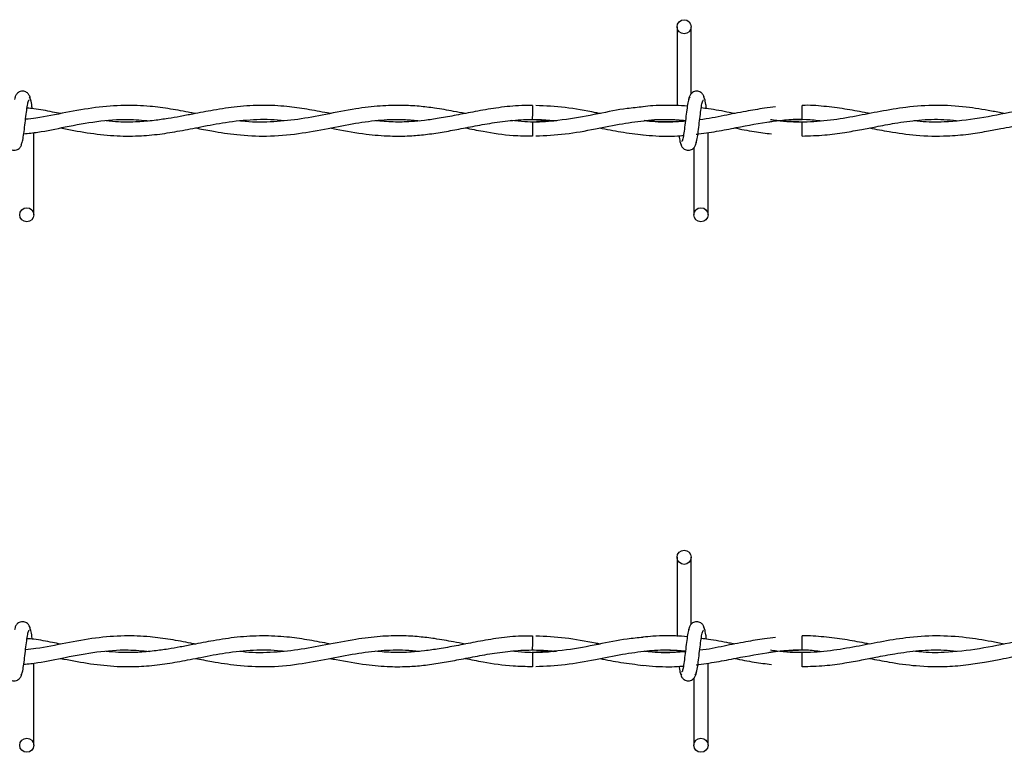
# Model space of a CAD drawing. Extents: x 0.2 to 16.8, y 0.2 to 10.8.
# Drawn here: x 5.4 to 5.5, y 8.2 to 8.3 of the extents above; entities that cross this region are included whole.
import ezdxf

# ---------------------------------------------------------------- set-up
doc = ezdxf.new("R2010")
doc.units = 0
doc.header["$MEASUREMENT"] = 0
doc.linetypes.add('SLD-SOLID', pattern=[0])
doc.layers.get('0').update_dxf_attribs({"linetype": 'CONTINUOUS'})

msp = doc.modelspace()

# ---------------------------------------------------------------- linework, layer by layer
at = {"color": 7, "linetype": 'SLD-SOLID'}
for p, q in [((5.51109, 8.25013), (5.51109, 8.24174)), ((5.51109, 8.25013), (5.51109, 8.24174)), ((5.51259, 8.24303), (5.51259, 8.25013)), ((5.51259, 8.24303), (5.51259, 8.25013)), ((5.52434, 8.24105), (5.52434, 8.2418)), ((5.49576, 8.2403), (5.49802, 8.24014)), ((5.52434, 8.2403), (5.52434, 8.24105)), ((5.52434, 8.23853), (5.52434, 8.24003)), ((5.44295, 8.2302), (5.44295, 8.23891)), ((5.51315, 8.23874), (5.5133, 8.23876)), ((5.51438, 8.2302), (5.51438, 8.23892)), ((5.51438, 8.2302), (5.51438, 8.23892)), ((5.51288, 8.23731), (5.51288, 8.2302)), ((5.51288, 8.23731), (5.51288, 8.2302)), ((5.51109, 8.19389), (5.51109, 8.1855)), ((5.51109, 8.19389), (5.51109, 8.1855)), ((5.51259, 8.18679), (5.51259, 8.19389)), ((5.51259, 8.18679), (5.51259, 8.19389)), ((5.52434, 8.18481), (5.52434, 8.18556)), ((5.49576, 8.18406), (5.49802, 8.1839)), ((5.52434, 8.18406), (5.52434, 8.18481)), ((5.52434, 8.18229), (5.52434, 8.18379)), ((5.44295, 8.17396), (5.44295, 8.18267)), ((5.51315, 8.18249), (5.5133, 8.18252)), ((5.51438, 8.17396), (5.51438, 8.18267)), ((5.51438, 8.17396), (5.51438, 8.18267)), ((5.51288, 8.18106), (5.51288, 8.17396)), ((5.51288, 8.18106), (5.51288, 8.17396))]:
    msp.add_line(p, q, dxfattribs=at)
at = {"color": 7, "linetype": 'SLD-SOLID', "flags": 128}
for points in [[(5.49578, 8.2418), (5.49578, 8.2418), (5.49578, 8.24175), (5.49577, 8.24158), (5.49577, 8.24134), (5.49577, 8.24105), (5.49577, 8.24077), (5.49576, 8.24052), (5.49576, 8.24036), (5.49576, 8.2403)], [(5.49578, 8.18556), (5.49578, 8.18556), (5.49578, 8.1855), (5.49577, 8.18534), (5.49577, 8.1851), (5.49577, 8.18481), (5.49577, 8.18452), (5.49576, 8.18428), (5.49576, 8.18412), (5.49576, 8.18406)]]:
    msp.add_lwpolyline(points, dxfattribs=at)
at = {"color": 7, "linetype": 'SLD-SOLID'}
for centre in [(5.51184, 8.25013), (5.4422, 8.2302), (5.51363, 8.2302), (5.51184, 8.19389), (5.4422, 8.17396), (5.51363, 8.17396)]:
    msp.add_circle(centre, 0.00075, dxfattribs=at)
for centre in [(6.57096, 8.25053), (6.57096, 8.19428)]:
    msp.add_arc(centre, 1.07525, 180.55916, 180.63909, dxfattribs=at)
for points, knots in [([(5.44259, 8.24243), (5.44256, 8.24258), (5.44251, 8.24283), (5.4423, 8.2431), (5.44209, 8.24324), (5.44187, 8.24331), (5.44163, 8.24331), (5.4414, 8.24323), (5.44123, 8.24311), (5.44106, 8.24293), (5.44095, 8.2427), (5.44092, 8.24251), (5.44091, 8.24243)], [0, 0, 0, 0, 0.175175, 0.299312, 0.374549, 0.458688, 0.548982, 0.635389, 0.714361, 0.785117, 0.903835, 1, 1, 1, 1]), ([(5.51402, 8.24243), (5.51399, 8.24258), (5.51394, 8.24283), (5.51373, 8.2431), (5.51351, 8.24324), (5.5133, 8.24331), (5.51305, 8.24331), (5.51283, 8.24323), (5.51265, 8.24311), (5.51249, 8.24293), (5.51238, 8.2427), (5.51235, 8.24251), (5.51234, 8.24243)], [0, 0, 0, 0, 0.175175, 0.299312, 0.374549, 0.458688, 0.548982, 0.635389, 0.714361, 0.785117, 0.903835, 1, 1, 1, 1]), ([(5.51402, 8.24243), (5.51399, 8.24258), (5.51394, 8.24283), (5.51373, 8.2431), (5.51351, 8.24324), (5.5133, 8.24331), (5.51305, 8.24331), (5.51283, 8.24323), (5.51265, 8.24311), (5.51249, 8.24293), (5.51238, 8.2427), (5.51235, 8.24251), (5.51234, 8.24243)], [0, 0, 0, 0, 0.175175, 0.299312, 0.374549, 0.458688, 0.548982, 0.635389, 0.714361, 0.785117, 0.903835, 1, 1, 1, 1]), ([(5.4416, 8.23765), (5.44163, 8.2377), (5.44171, 8.2378), (5.44183, 8.2384), (5.44194, 8.23922), (5.44205, 8.24017), (5.44216, 8.24109), (5.44227, 8.24184), (5.44238, 8.24233), (5.44244, 8.24237), (5.44248, 8.24239)], [0, 0, 0, 0, 0.132776, 0.263119, 0.391545, 0.518543, 0.643785, 0.76683, 0.887915, 1, 1, 1, 1]), ([(5.44278, 8.24146), (5.44276, 8.24161), (5.4427, 8.24205), (5.44261, 8.24254), (5.44253, 8.24264), (5.44249, 8.24269)], [0, 0, 0, 0, 0.211791, 0.602442, 1, 1, 1, 1]), ([(5.51244, 8.24269), (5.5124, 8.24264), (5.51232, 8.24254), (5.51221, 8.24194), (5.5121, 8.24112), (5.51198, 8.24017), (5.51187, 8.23925), (5.51176, 8.2385), (5.51166, 8.23801), (5.51159, 8.23797), (5.51156, 8.23795)], [0, 0, 0, 0, 0.1327761, 0.2631192, 0.3915446, 0.518543, 0.643785, 0.7668295, 0.8879155, 1, 1, 1, 1]), ([(5.51244, 8.24269), (5.5124, 8.24264), (5.51232, 8.24254), (5.51221, 8.24194), (5.5121, 8.24112), (5.51198, 8.24017), (5.51187, 8.23925), (5.51176, 8.2385), (5.51166, 8.23801), (5.51159, 8.23797), (5.51156, 8.23795)], [0, 0, 0, 0, 0.1327761, 0.2631192, 0.3915446, 0.518543, 0.643785, 0.7668295, 0.8879155, 1, 1, 1, 1]), ([(5.51302, 8.23765), (5.51306, 8.2377), (5.51314, 8.2378), (5.51326, 8.2384), (5.51337, 8.23922), (5.51348, 8.24017), (5.51359, 8.24109), (5.5137, 8.24184), (5.51381, 8.24233), (5.51387, 8.24237), (5.51391, 8.24239)], [0, 0, 0, 0, 0.132776, 0.263119, 0.391545, 0.518543, 0.643785, 0.76683, 0.887915, 1, 1, 1, 1]), ([(5.51302, 8.23765), (5.51306, 8.2377), (5.51314, 8.2378), (5.51326, 8.2384), (5.51337, 8.23922), (5.51348, 8.24017), (5.51359, 8.24109), (5.5137, 8.24184), (5.51381, 8.24233), (5.51387, 8.24237), (5.51391, 8.24239)], [0, 0, 0, 0, 0.132776, 0.263119, 0.391545, 0.518543, 0.643785, 0.76683, 0.887915, 1, 1, 1, 1]), ([(5.51421, 8.24145), (5.51419, 8.2416), (5.51413, 8.24204), (5.51403, 8.24254), (5.51396, 8.24264), (5.51392, 8.24269)], [0, 0, 0, 0, 0.216147, 0.604639, 1, 1, 1, 1]), ([(5.51421, 8.24145), (5.51419, 8.2416), (5.51413, 8.24204), (5.51403, 8.24254), (5.51396, 8.24264), (5.51392, 8.24269)], [0, 0, 0, 0, 0.216147, 0.604639, 1, 1, 1, 1]), ([(5.46006, 8.24093), (5.4599, 8.24096), (5.45902, 8.24113), (5.45742, 8.24143), (5.45508, 8.24174), (5.45243, 8.24185), (5.44946, 8.2416), (5.44633, 8.24106), (5.44386, 8.24052), (5.44244, 8.24036), (5.44207, 8.24032)], [0, 0, 0, 0, 0.027141, 0.146781, 0.267601, 0.417451, 0.588465, 0.762978, 0.939025, 1, 1, 1, 1]), ([(5.44576, 8.24093), (5.44548, 8.24098), (5.44454, 8.24116), (5.44337, 8.24142), (5.44247, 8.24149), (5.44223, 8.24151)], [0, 0, 0, 0, 0.236854, 0.799482, 1, 1, 1, 1]), ([(5.47436, 8.24093), (5.47425, 8.24095), (5.47342, 8.24111), (5.47189, 8.2414), (5.4696, 8.24172), (5.46714, 8.24185), (5.46455, 8.24169), (5.46209, 8.24132), (5.46007, 8.24093), (5.45847, 8.24062), (5.45711, 8.24039), (5.45561, 8.24017), (5.45386, 8.24003), (5.45216, 8.24), (5.45105, 8.24011), (5.45062, 8.24016)], [0, 0, 0, 0, 0.01351, 0.104835, 0.193958, 0.302639, 0.415091, 0.521361, 0.613389, 0.669655, 0.72397, 0.785272, 0.859279, 0.945892, 1, 1, 1, 1]), ([(5.48863, 8.24093), (5.48822, 8.24101), (5.48715, 8.24122), (5.48553, 8.2415), (5.48371, 8.24172), (5.48179, 8.24183), (5.47955, 8.24176), (5.47686, 8.24143), (5.47395, 8.24085), (5.47093, 8.24027), (5.46796, 8.23999), (5.46592, 8.23999), (5.46486, 8.24014), (5.46481, 8.24015)], [0, 0, 0, 0, 0.050597, 0.135012, 0.203928, 0.280689, 0.376565, 0.485182, 0.619266, 0.743629, 0.866074, 0.992921, 1, 1, 1, 1]), ([(5.49578, 8.24178), (5.49528, 8.24178), (5.49399, 8.24178), (5.49196, 8.24154), (5.48977, 8.24116), (5.48776, 8.24076), (5.48597, 8.24043), (5.48438, 8.2402), (5.48275, 8.24005), (5.48102, 8.24), (5.47976, 8.24011), (5.47913, 8.24017)], [0, 0, 0, 0, 0.089951, 0.231985, 0.364569, 0.485545, 0.594173, 0.686739, 0.772617, 0.887094, 1, 1, 1, 1]), ([(5.5075, 8.24164), (5.50694, 8.24158), (5.50535, 8.24144), (5.50265, 8.24088), (5.49929, 8.24021), (5.49697, 8.24009), (5.49576, 8.24003)], [0, 0, 0, 0, 0.143184, 0.405576, 0.690831, 1, 1, 1, 1]), ([(5.50297, 8.24093), (5.5028, 8.24096), (5.50155, 8.24119), (5.49927, 8.24164), (5.49716, 8.24173), (5.49612, 8.24178)], [0, 0, 0, 0, 0.075514, 0.546306, 1, 1, 1, 1]), ([(5.51218, 8.24171), (5.51218, 8.24171), (5.51177, 8.24176), (5.511, 8.24179), (5.50979, 8.24181), (5.50864, 8.24178), (5.50783, 8.24169), (5.50748, 8.24165)], [0, 0, 0, 0, 0.000215, 0.26551, 0.487859, 0.77458, 1, 1, 1, 1]), ([(5.52153, 8.24163), (5.52114, 8.24158), (5.52009, 8.24147), (5.51827, 8.24114), (5.51599, 8.24071), (5.51437, 8.24035), (5.5135, 8.24028), (5.5135, 8.24028)], [0, 0, 0, 0, 0.1465385, 0.3930441, 0.6770261, 0.997068, 1, 1, 1, 1]), ([(5.51725, 8.24092), (5.51704, 8.24096), (5.5161, 8.24114), (5.5149, 8.24139), (5.51391, 8.24149), (5.51366, 8.24152)], [0, 0, 0, 0, 0.171483, 0.789741, 1, 1, 1, 1]), ([(5.54575, 8.24093), (5.5453, 8.24102), (5.54396, 8.24129), (5.54157, 8.24168), (5.53855, 8.24187), (5.53551, 8.24165), (5.53267, 8.24117), (5.53001, 8.24064), (5.52731, 8.24017), (5.52451, 8.23997), (5.52238, 8.24005), (5.52121, 8.24025), (5.52098, 8.24028)], [0, 0, 0, 0, 0.05465, 0.162794, 0.290102, 0.419867, 0.530254, 0.633281, 0.742434, 0.857459, 0.973065, 1, 1, 1, 1]), ([(5.53149, 8.24093), (5.53131, 8.24097), (5.53044, 8.24114), (5.52883, 8.24144), (5.52664, 8.24171), (5.52513, 8.24183), (5.52435, 8.24179), (5.52434, 8.24179)], [0, 0, 0, 0, 0.074545, 0.366058, 0.675825, 0.994622, 1, 1, 1, 1]), ([(5.56003, 8.24092), (5.5591, 8.24111), (5.55701, 8.24153), (5.55378, 8.24187), (5.55029, 8.24172), (5.54675, 8.24114), (5.5431, 8.24038), (5.53979, 8.24), (5.53748, 8.24001), (5.53641, 8.24014), (5.53619, 8.24017)], [0, 0, 0, 0, 0.116037, 0.26313, 0.406362, 0.555026, 0.709006, 0.86558, 0.97159, 1, 1, 1, 1]), ([(5.44188, 8.23879), (5.44237, 8.23884), (5.44384, 8.23899), (5.44642, 8.23956), (5.44961, 8.24014), (5.45259, 8.2404), (5.45444, 8.24023), (5.45519, 8.24016)], [0, 0, 0, 0, 0.111946, 0.330501, 0.581632, 0.830161, 1, 1, 1, 1]), ([(5.44576, 8.23941), (5.44671, 8.23923), (5.4486, 8.23887), (5.45137, 8.23854), (5.45392, 8.23852), (5.45625, 8.23873), (5.45844, 8.23909), (5.46077, 8.23955), (5.46337, 8.24006), (5.46621, 8.24034), (5.46827, 8.24034), (5.46935, 8.2402), (5.46946, 8.24018)], [0, 0, 0, 0, 0.120118, 0.238985, 0.350254, 0.443604, 0.533109, 0.627644, 0.738137, 0.863403, 0.986488, 1, 1, 1, 1]), ([(5.46006, 8.23941), (5.46064, 8.2393), (5.46211, 8.23902), (5.46462, 8.23863), (5.46768, 8.23847), (5.4709, 8.23875), (5.47405, 8.23934), (5.47697, 8.23993), (5.4797, 8.24028), (5.48195, 8.24035), (5.4833, 8.24021), (5.4838, 8.24016)], [0, 0, 0, 0, 0.0739898, 0.1853634, 0.3175146, 0.4601326, 0.5921795, 0.7145883, 0.8292741, 0.9375372, 1, 1, 1, 1]), ([(5.47434, 8.2394), (5.47455, 8.23936), (5.47582, 8.23912), (5.47794, 8.23874), (5.48054, 8.23852), (5.48263, 8.23854), (5.48448, 8.2387), (5.48621, 8.23895), (5.48804, 8.23929), (5.48998, 8.23968), (5.49208, 8.24004), (5.49426, 8.24029), (5.49636, 8.24034), (5.49771, 8.24022), (5.49831, 8.24017)], [0, 0, 0, 0, 0.025996, 0.15963, 0.264672, 0.351793, 0.420949, 0.494983, 0.568979, 0.650497, 0.737841, 0.831036, 0.92405, 1, 1, 1, 1]), ([(5.49831, 8.24017), (5.49803, 8.24014), (5.49691, 8.24003), (5.49531, 8.23999), (5.49401, 8.24013), (5.49353, 8.24018)], [0, 0, 0, 0, 0.17915, 0.702626, 1, 1, 1, 1]), ([(5.49612, 8.23856), (5.49717, 8.2386), (5.49927, 8.2387), (5.50234, 8.23928), (5.50522, 8.23986), (5.5078, 8.24023), (5.51002, 8.24036), (5.51139, 8.24025), (5.51199, 8.2402)], [0, 0, 0, 0, 0.197089, 0.397738, 0.579482, 0.742126, 0.88654, 1, 1, 1, 1]), ([(5.50761, 8.24017), (5.50765, 8.24018), (5.50856, 8.24031), (5.51002, 8.24035), (5.51143, 8.24024), (5.51199, 8.24019)], [0, 0, 0, 0, 0.027752, 0.621598, 1, 1, 1, 1]), ([(5.51198, 8.24012), (5.51173, 8.2401), (5.51108, 8.24004), (5.50998, 8.24003), (5.50877, 8.24005), (5.50796, 8.24014), (5.50761, 8.24017)], [0, 0, 0, 0, 0.170719, 0.443718, 0.758735, 1, 1, 1, 1]), ([(5.51198, 8.24015), (5.51154, 8.2401), (5.51026, 8.23997), (5.50881, 8.24001), (5.50781, 8.24015), (5.50763, 8.24018)], [0, 0, 0, 0, 0.306651, 0.879675, 1, 1, 1, 1]), ([(5.51312, 8.23873), (5.51384, 8.23883), (5.51526, 8.23902), (5.51791, 8.23955), (5.52108, 8.24015), (5.52409, 8.24043), (5.52587, 8.24022), (5.52641, 8.24016)], [0, 0, 0, 0, 0.163113, 0.319692, 0.598376, 0.879645, 1, 1, 1, 1]), ([(5.52081, 8.24004), (5.52095, 8.24006), (5.52213, 8.24026), (5.52331, 8.24028), (5.52434, 8.2403)], [0, 0, 0, 0, 0.124325, 1, 1, 1, 1]), ([(5.52434, 8.24003), (5.52345, 8.24005), (5.52233, 8.24007), (5.52121, 8.24025), (5.52098, 8.24028)], [0, 0, 0, 0, 0.797732, 1, 1, 1, 1]), ([(5.52434, 8.23855), (5.52514, 8.23857), (5.52665, 8.23861), (5.52876, 8.2389), (5.53056, 8.23922), (5.53233, 8.23957), (5.53434, 8.23996), (5.53674, 8.24028), (5.53892, 8.24037), (5.54026, 8.24023), (5.5407, 8.24018)], [0, 0, 0, 0, 0.146067, 0.27613, 0.386383, 0.477489, 0.599907, 0.755434, 0.91823, 1, 1, 1, 1]), ([(5.53149, 8.23941), (5.53218, 8.23927), (5.53382, 8.23896), (5.53657, 8.23857), (5.53937, 8.2385), (5.54186, 8.23872), (5.54376, 8.23902), (5.54528, 8.23931), (5.54655, 8.23956), (5.54806, 8.23986), (5.55011, 8.24018), (5.55262, 8.24039), (5.55438, 8.24023), (5.55522, 8.24016)], [0, 0, 0, 0, 0.087409, 0.207537, 0.346698, 0.441164, 0.522295, 0.586321, 0.634119, 0.681962, 0.778251, 0.893138, 1, 1, 1, 1]), ([(5.48864, 8.23941), (5.48927, 8.23929), (5.49097, 8.23896), (5.49335, 8.23858), (5.49509, 8.23857), (5.49578, 8.23857)], [0, 0, 0, 0, 0.2654782, 0.7131504, 1, 1, 1, 1]), ([(5.50288, 8.23941), (5.50363, 8.23926), (5.50518, 8.23895), (5.50673, 8.23877), (5.50752, 8.23868)], [0, 0, 0, 0, 0.485734, 1, 1, 1, 1]), ([(5.51715, 8.23942), (5.51786, 8.23927), (5.51917, 8.23901), (5.52049, 8.23885), (5.52109, 8.23877)], [0, 0, 0, 0, 0.5404959, 1, 1, 1, 1]), ([(5.50748, 8.23868), (5.50793, 8.23864), (5.50885, 8.23854), (5.51017, 8.23853), (5.51115, 8.23855), (5.51166, 8.23859), (5.51177, 8.23861)], [0, 0, 0, 0, 0.3134446, 0.6424199, 0.9216335, 1, 1, 1, 1]), ([(5.5113, 8.23857), (5.5113, 8.23852), (5.51135, 8.2382), (5.51143, 8.23781), (5.51151, 8.2377), (5.51155, 8.23765)], [0, 0, 0, 0, 0.0750213, 0.5334581, 1, 1, 1, 1]), ([(5.5113, 8.23857), (5.5113, 8.23852), (5.51135, 8.2382), (5.51143, 8.23781), (5.51151, 8.2377), (5.51155, 8.23765)], [0, 0, 0, 0, 0.075021, 0.533458, 1, 1, 1, 1]), ([(5.44002, 8.23791), (5.44004, 8.23776), (5.44009, 8.23751), (5.44031, 8.23724), (5.44052, 8.2371), (5.44074, 8.23703), (5.44098, 8.23703), (5.44121, 8.2371), (5.44138, 8.23723), (5.44154, 8.23741), (5.44166, 8.23764), (5.44169, 8.23782), (5.4417, 8.23791)], [0, 0, 0, 0, 0.175175, 0.2993116, 0.3745488, 0.4586877, 0.5489816, 0.6353887, 0.7143607, 0.7851167, 0.9038348, 1, 1, 1, 1]), ([(5.51144, 8.23791), (5.51147, 8.23776), (5.51152, 8.23751), (5.51174, 8.23724), (5.51195, 8.2371), (5.51217, 8.23703), (5.51241, 8.23703), (5.51263, 8.2371), (5.51281, 8.23723), (5.51297, 8.23741), (5.51309, 8.23764), (5.51312, 8.23782), (5.51313, 8.23791)], [0, 0, 0, 0, 0.175175, 0.2993116, 0.3745488, 0.4586877, 0.5489816, 0.6353887, 0.7143607, 0.7851167, 0.9038348, 1, 1, 1, 1]), ([(5.51144, 8.23791), (5.51147, 8.23776), (5.51152, 8.23751), (5.51174, 8.23724), (5.51195, 8.2371), (5.51217, 8.23703), (5.51241, 8.23703), (5.51263, 8.2371), (5.51281, 8.23723), (5.51297, 8.23741), (5.51309, 8.23764), (5.51312, 8.23782), (5.51313, 8.23791)], [0, 0, 0, 0, 0.175175, 0.2993116, 0.3745488, 0.4586877, 0.5489816, 0.6353887, 0.7143607, 0.7851167, 0.9038348, 1, 1, 1, 1]), ([(5.44259, 8.18619), (5.44256, 8.18633), (5.44251, 8.18659), (5.4423, 8.18686), (5.44209, 8.187), (5.44187, 8.18706), (5.44163, 8.18706), (5.4414, 8.18699), (5.44123, 8.18687), (5.44106, 8.18669), (5.44095, 8.18645), (5.44092, 8.18627), (5.44091, 8.18619)], [0, 0, 0, 0, 0.175175, 0.299312, 0.374549, 0.458688, 0.548982, 0.635389, 0.714361, 0.785117, 0.903835, 1, 1, 1, 1]), ([(5.51402, 8.18619), (5.51399, 8.18633), (5.51394, 8.18659), (5.51373, 8.18686), (5.51351, 8.187), (5.5133, 8.18706), (5.51305, 8.18706), (5.51283, 8.18699), (5.51265, 8.18687), (5.51249, 8.18669), (5.51238, 8.18645), (5.51235, 8.18627), (5.51234, 8.18619)], [0, 0, 0, 0, 0.175175, 0.299312, 0.374549, 0.458688, 0.548982, 0.635389, 0.714361, 0.785117, 0.903835, 1, 1, 1, 1]), ([(5.51402, 8.18619), (5.51399, 8.18633), (5.51394, 8.18659), (5.51373, 8.18686), (5.51351, 8.187), (5.5133, 8.18706), (5.51305, 8.18706), (5.51283, 8.18699), (5.51265, 8.18687), (5.51249, 8.18669), (5.51238, 8.18645), (5.51235, 8.18627), (5.51234, 8.18619)], [0, 0, 0, 0, 0.175175, 0.299312, 0.374549, 0.458688, 0.548982, 0.635389, 0.714361, 0.785117, 0.903835, 1, 1, 1, 1]), ([(5.4416, 8.1814), (5.44163, 8.18145), (5.44171, 8.18155), (5.44183, 8.18215), (5.44194, 8.18298), (5.44205, 8.18392), (5.44216, 8.18485), (5.44227, 8.18559), (5.44238, 8.18608), (5.44244, 8.18613), (5.44248, 8.18615)], [0, 0, 0, 0, 0.132776, 0.263119, 0.391545, 0.518543, 0.643785, 0.76683, 0.887915, 1, 1, 1, 1]), ([(5.44278, 8.18521), (5.44276, 8.18537), (5.4427, 8.18581), (5.44261, 8.18629), (5.44253, 8.1864), (5.44249, 8.18645)], [0, 0, 0, 0, 0.211791, 0.602442, 1, 1, 1, 1]), ([(5.51244, 8.18645), (5.5124, 8.1864), (5.51232, 8.1863), (5.51221, 8.1857), (5.5121, 8.18488), (5.51198, 8.18393), (5.51187, 8.18301), (5.51176, 8.18226), (5.51166, 8.18177), (5.51159, 8.18172), (5.51156, 8.18171)], [0, 0, 0, 0, 0.1327761, 0.2631192, 0.3915446, 0.518543, 0.643785, 0.7668295, 0.8879155, 1, 1, 1, 1]), ([(5.51244, 8.18645), (5.5124, 8.1864), (5.51232, 8.1863), (5.51221, 8.1857), (5.5121, 8.18488), (5.51198, 8.18393), (5.51187, 8.18301), (5.51176, 8.18226), (5.51166, 8.18177), (5.51159, 8.18172), (5.51156, 8.18171)], [0, 0, 0, 0, 0.132776, 0.263119, 0.391545, 0.518543, 0.643785, 0.76683, 0.887915, 1, 1, 1, 1]), ([(5.51302, 8.1814), (5.51306, 8.18145), (5.51314, 8.18155), (5.51326, 8.18215), (5.51337, 8.18298), (5.51348, 8.18392), (5.51359, 8.18485), (5.5137, 8.18559), (5.51381, 8.18608), (5.51387, 8.18613), (5.51391, 8.18615)], [0, 0, 0, 0, 0.132776, 0.263119, 0.391545, 0.518543, 0.643785, 0.76683, 0.887915, 1, 1, 1, 1]), ([(5.51302, 8.1814), (5.51306, 8.18145), (5.51314, 8.18155), (5.51326, 8.18215), (5.51337, 8.18298), (5.51348, 8.18392), (5.51359, 8.18485), (5.5137, 8.18559), (5.51381, 8.18608), (5.51387, 8.18613), (5.51391, 8.18615)], [0, 0, 0, 0, 0.132776, 0.263119, 0.391545, 0.518543, 0.643785, 0.76683, 0.887915, 1, 1, 1, 1]), ([(5.51421, 8.18521), (5.51419, 8.18537), (5.51413, 8.1858), (5.51403, 8.18629), (5.51396, 8.1864), (5.51392, 8.18645)], [0, 0, 0, 0, 0.212867, 0.602985, 1, 1, 1, 1]), ([(5.51421, 8.18521), (5.51419, 8.18537), (5.51413, 8.1858), (5.51403, 8.18629), (5.51396, 8.1864), (5.51392, 8.18645)], [0, 0, 0, 0, 0.212867, 0.602985, 1, 1, 1, 1]), ([(5.46006, 8.18468), (5.4599, 8.18471), (5.45902, 8.18488), (5.45742, 8.18519), (5.45508, 8.1855), (5.45243, 8.18561), (5.44946, 8.18536), (5.44633, 8.18481), (5.44386, 8.18427), (5.44244, 8.18411), (5.44207, 8.18407)], [0, 0, 0, 0, 0.027141, 0.146781, 0.267601, 0.417451, 0.588465, 0.762978, 0.939025, 1, 1, 1, 1]), ([(5.44576, 8.18469), (5.44548, 8.18474), (5.44454, 8.18492), (5.44337, 8.18518), (5.44247, 8.18525), (5.44223, 8.18526)], [0, 0, 0, 0, 0.236854, 0.799482, 1, 1, 1, 1]), ([(5.47436, 8.18469), (5.47425, 8.18471), (5.47342, 8.18487), (5.47189, 8.18516), (5.4696, 8.18548), (5.46714, 8.1856), (5.46455, 8.18545), (5.46209, 8.18508), (5.46007, 8.18469), (5.45847, 8.18438), (5.45711, 8.18414), (5.45561, 8.18393), (5.45386, 8.18378), (5.45216, 8.18376), (5.45105, 8.18387), (5.45062, 8.18391)], [0, 0, 0, 0, 0.01351, 0.104835, 0.193958, 0.302639, 0.415091, 0.521361, 0.613389, 0.669655, 0.72397, 0.785272, 0.859279, 0.945892, 1, 1, 1, 1]), ([(5.48863, 8.18469), (5.48822, 8.18477), (5.48715, 8.18497), (5.48553, 8.18526), (5.48371, 8.18548), (5.48179, 8.18559), (5.47955, 8.18552), (5.47686, 8.18518), (5.47395, 8.18461), (5.47093, 8.18403), (5.46796, 8.18375), (5.46592, 8.18375), (5.46486, 8.1839), (5.46481, 8.18391)], [0, 0, 0, 0, 0.050597, 0.135012, 0.203928, 0.280689, 0.376565, 0.485182, 0.619266, 0.743629, 0.866074, 0.992921, 1, 1, 1, 1]), ([(5.49578, 8.18553), (5.49528, 8.18554), (5.49399, 8.18554), (5.49196, 8.1853), (5.48977, 8.18492), (5.48776, 8.18451), (5.48597, 8.18419), (5.48438, 8.18396), (5.48275, 8.18381), (5.48102, 8.18376), (5.47976, 8.18387), (5.47913, 8.18392)], [0, 0, 0, 0, 0.089951, 0.231985, 0.364569, 0.485545, 0.594173, 0.686739, 0.772617, 0.887094, 1, 1, 1, 1]), ([(5.5075, 8.18539), (5.50694, 8.18534), (5.50535, 8.18519), (5.50265, 8.18464), (5.49929, 8.18396), (5.49697, 8.18385), (5.49576, 8.18379)], [0, 0, 0, 0, 0.143184, 0.405576, 0.690831, 1, 1, 1, 1]), ([(5.50293, 8.18469), (5.50277, 8.18472), (5.50154, 8.18495), (5.49927, 8.1854), (5.49716, 8.18549), (5.49612, 8.18554)], [0, 0, 0, 0, 0.0691747, 0.5431953, 1, 1, 1, 1]), ([(5.51218, 8.18546), (5.51218, 8.18546), (5.51177, 8.18551), (5.511, 8.18555), (5.50979, 8.18557), (5.50864, 8.18554), (5.50783, 8.18545), (5.50748, 8.18541)], [0, 0, 0, 0, 0.000215, 0.26551, 0.487859, 0.77458, 1, 1, 1, 1]), ([(5.52153, 8.18538), (5.52114, 8.18534), (5.52009, 8.18523), (5.51827, 8.1849), (5.51599, 8.18447), (5.51437, 8.18411), (5.5135, 8.18403), (5.5135, 8.18403)], [0, 0, 0, 0, 0.1465385, 0.3930441, 0.6770261, 0.997068, 1, 1, 1, 1]), ([(5.5172, 8.18469), (5.51701, 8.18473), (5.51608, 8.1849), (5.5149, 8.18514), (5.51391, 8.18525), (5.51366, 8.18527)], [0, 0, 0, 0, 0.161522, 0.787213, 1, 1, 1, 1]), ([(5.54575, 8.18469), (5.5453, 8.18478), (5.54396, 8.18504), (5.54157, 8.18543), (5.53855, 8.18562), (5.53551, 8.1854), (5.53267, 8.18493), (5.53001, 8.1844), (5.52731, 8.18393), (5.52451, 8.18373), (5.52238, 8.18381), (5.52121, 8.184), (5.52098, 8.18404)], [0, 0, 0, 0, 0.05465, 0.162794, 0.290102, 0.419867, 0.530254, 0.633281, 0.742434, 0.857459, 0.973065, 1, 1, 1, 1]), ([(5.53149, 8.18469), (5.53131, 8.18472), (5.53044, 8.18489), (5.52883, 8.1852), (5.52664, 8.18546), (5.52513, 8.18558), (5.52435, 8.18555), (5.52434, 8.18555)], [0, 0, 0, 0, 0.074545, 0.366058, 0.675825, 0.994622, 1, 1, 1, 1]), ([(5.56003, 8.18468), (5.5591, 8.18487), (5.55701, 8.18528), (5.55378, 8.18562), (5.55029, 8.18548), (5.54675, 8.1849), (5.5431, 8.18414), (5.53979, 8.18375), (5.53748, 8.18376), (5.53641, 8.1839), (5.53619, 8.18393)], [0, 0, 0, 0, 0.116037, 0.26313, 0.406362, 0.555026, 0.709006, 0.86558, 0.97159, 1, 1, 1, 1]), ([(5.44188, 8.18254), (5.44237, 8.18259), (5.44384, 8.18275), (5.44642, 8.18332), (5.44961, 8.1839), (5.45259, 8.18415), (5.45444, 8.18398), (5.45519, 8.18391)], [0, 0, 0, 0, 0.111946, 0.330501, 0.581632, 0.830161, 1, 1, 1, 1]), ([(5.44576, 8.18317), (5.44671, 8.18299), (5.4486, 8.18263), (5.45137, 8.1823), (5.45392, 8.18227), (5.45625, 8.18249), (5.45844, 8.18284), (5.46077, 8.18331), (5.46337, 8.18381), (5.46621, 8.1841), (5.46827, 8.1841), (5.46935, 8.18395), (5.46946, 8.18394)], [0, 0, 0, 0, 0.120118, 0.238985, 0.350254, 0.443604, 0.533109, 0.627644, 0.738137, 0.863403, 0.986488, 1, 1, 1, 1]), ([(5.46006, 8.18317), (5.46064, 8.18306), (5.46211, 8.18277), (5.46462, 8.18239), (5.46768, 8.18222), (5.4709, 8.18251), (5.47405, 8.1831), (5.47697, 8.18369), (5.4797, 8.18404), (5.48195, 8.18411), (5.4833, 8.18397), (5.4838, 8.18392)], [0, 0, 0, 0, 0.0739898, 0.1853634, 0.3175146, 0.4601326, 0.5921795, 0.7145883, 0.8292741, 0.9375372, 1, 1, 1, 1]), ([(5.47434, 8.18316), (5.47455, 8.18312), (5.47582, 8.18288), (5.47794, 8.1825), (5.48054, 8.18227), (5.48263, 8.18229), (5.48448, 8.18245), (5.48621, 8.18271), (5.48804, 8.18305), (5.48998, 8.18343), (5.49208, 8.1838), (5.49426, 8.18404), (5.49636, 8.18409), (5.49771, 8.18398), (5.49831, 8.18393)], [0, 0, 0, 0, 0.025996, 0.15963, 0.264672, 0.351793, 0.420949, 0.494983, 0.568979, 0.650497, 0.737841, 0.831036, 0.92405, 1, 1, 1, 1]), ([(5.49831, 8.18393), (5.49803, 8.1839), (5.49691, 8.18378), (5.49531, 8.18374), (5.49401, 8.18388), (5.49353, 8.18393)], [0, 0, 0, 0, 0.17915, 0.702626, 1, 1, 1, 1]), ([(5.49612, 8.18231), (5.49717, 8.18236), (5.49927, 8.18246), (5.50234, 8.18304), (5.50522, 8.18362), (5.5078, 8.18399), (5.51002, 8.18412), (5.51139, 8.18401), (5.51199, 8.18396)], [0, 0, 0, 0, 0.197089, 0.397738, 0.579482, 0.742126, 0.88654, 1, 1, 1, 1]), ([(5.50763, 8.18393), (5.50767, 8.18394), (5.50857, 8.18406), (5.51002, 8.18411), (5.51143, 8.18399), (5.51199, 8.18395)], [0, 0, 0, 0, 0.0224637, 0.6195401, 1, 1, 1, 1]), ([(5.51198, 8.18388), (5.51173, 8.18386), (5.51108, 8.1838), (5.50998, 8.18378), (5.50878, 8.18381), (5.50798, 8.18389), (5.50764, 8.18393)], [0, 0, 0, 0, 0.171743, 0.44638, 0.763286, 1, 1, 1, 1]), ([(5.51198, 8.1839), (5.51154, 8.18386), (5.51026, 8.18373), (5.50882, 8.18377), (5.50782, 8.18391), (5.50766, 8.18393)], [0, 0, 0, 0, 0.308246, 0.88425, 1, 1, 1, 1]), ([(5.51312, 8.18249), (5.51384, 8.18259), (5.51526, 8.18278), (5.51791, 8.1833), (5.52108, 8.1839), (5.52409, 8.18419), (5.52587, 8.18398), (5.52641, 8.18391)], [0, 0, 0, 0, 0.163113, 0.319692, 0.598376, 0.879645, 1, 1, 1, 1]), ([(5.52081, 8.18379), (5.52095, 8.18382), (5.52213, 8.18402), (5.52331, 8.18404), (5.52434, 8.18406)], [0, 0, 0, 0, 0.1243251, 1, 1, 1, 1]), ([(5.52434, 8.18379), (5.52345, 8.18381), (5.52233, 8.18383), (5.52121, 8.184), (5.52098, 8.18404)], [0, 0, 0, 0, 0.797732, 1, 1, 1, 1]), ([(5.52434, 8.18231), (5.52514, 8.18233), (5.52665, 8.18236), (5.52876, 8.18265), (5.53056, 8.18298), (5.53233, 8.18333), (5.53434, 8.18372), (5.53674, 8.18403), (5.53892, 8.18412), (5.54026, 8.18398), (5.5407, 8.18394)], [0, 0, 0, 0, 0.146067, 0.27613, 0.386383, 0.477489, 0.599907, 0.755434, 0.91823, 1, 1, 1, 1]), ([(5.53149, 8.18316), (5.53218, 8.18303), (5.53382, 8.18271), (5.53657, 8.18233), (5.53937, 8.18225), (5.54186, 8.18248), (5.54376, 8.18278), (5.54528, 8.18307), (5.54655, 8.18332), (5.54806, 8.18361), (5.55011, 8.18394), (5.55262, 8.18414), (5.55438, 8.18399), (5.55522, 8.18392)], [0, 0, 0, 0, 0.087409, 0.207537, 0.346698, 0.441164, 0.522295, 0.586321, 0.634119, 0.681962, 0.778251, 0.893138, 1, 1, 1, 1]), ([(5.48864, 8.18317), (5.48927, 8.18304), (5.49097, 8.18271), (5.49335, 8.18234), (5.49509, 8.18233), (5.49578, 8.18232)], [0, 0, 0, 0, 0.2654782, 0.7131504, 1, 1, 1, 1]), ([(5.50293, 8.18316), (5.50367, 8.18301), (5.5052, 8.1827), (5.50673, 8.18253), (5.50752, 8.18243)], [0, 0, 0, 0, 0.480131, 1, 1, 1, 1]), ([(5.5172, 8.18316), (5.51789, 8.18303), (5.51919, 8.18277), (5.52049, 8.1826), (5.52109, 8.18253)], [0, 0, 0, 0, 0.534288, 1, 1, 1, 1]), ([(5.50748, 8.18244), (5.50793, 8.18239), (5.50885, 8.1823), (5.51017, 8.18228), (5.51115, 8.1823), (5.51166, 8.18235), (5.51177, 8.18236)], [0, 0, 0, 0, 0.313445, 0.64242, 0.921633, 1, 1, 1, 1]), ([(5.51129, 8.18237), (5.5113, 8.18231), (5.51135, 8.18197), (5.51143, 8.18156), (5.51151, 8.18146), (5.51155, 8.1814)], [0, 0, 0, 0, 0.094676, 0.543371, 1, 1, 1, 1]), ([(5.51129, 8.18237), (5.5113, 8.18231), (5.51135, 8.18197), (5.51143, 8.18156), (5.51151, 8.18146), (5.51155, 8.1814)], [0, 0, 0, 0, 0.094676, 0.543371, 1, 1, 1, 1]), ([(5.44002, 8.18166), (5.44004, 8.18152), (5.44009, 8.18126), (5.44031, 8.18099), (5.44052, 8.18086), (5.44074, 8.18079), (5.44098, 8.18079), (5.44121, 8.18086), (5.44138, 8.18098), (5.44154, 8.18116), (5.44166, 8.1814), (5.44169, 8.18158), (5.4417, 8.18166)], [0, 0, 0, 0, 0.175175, 0.2993116, 0.3745488, 0.4586877, 0.5489816, 0.6353887, 0.7143607, 0.7851167, 0.9038348, 1, 1, 1, 1]), ([(5.51144, 8.18166), (5.51147, 8.18152), (5.51152, 8.18126), (5.51174, 8.18099), (5.51195, 8.18086), (5.51217, 8.18079), (5.51241, 8.18079), (5.51263, 8.18086), (5.51281, 8.18098), (5.51297, 8.18116), (5.51309, 8.1814), (5.51312, 8.18158), (5.51313, 8.18166)], [0, 0, 0, 0, 0.175175, 0.2993116, 0.3745488, 0.4586877, 0.5489816, 0.6353887, 0.7143607, 0.7851167, 0.9038348, 1, 1, 1, 1]), ([(5.51144, 8.18166), (5.51147, 8.18152), (5.51152, 8.18126), (5.51174, 8.18099), (5.51195, 8.18086), (5.51217, 8.18079), (5.51241, 8.18079), (5.51263, 8.18086), (5.51281, 8.18098), (5.51297, 8.18116), (5.51309, 8.1814), (5.51312, 8.18158), (5.51313, 8.18166)], [0, 0, 0, 0, 0.175175, 0.2993116, 0.3745488, 0.4586877, 0.5489816, 0.6353887, 0.7143607, 0.7851167, 0.9038348, 1, 1, 1, 1])]:
    msp.add_open_spline(points, degree=3, knots=knots, dxfattribs=at)

doc.saveas('drawing.dxf')
